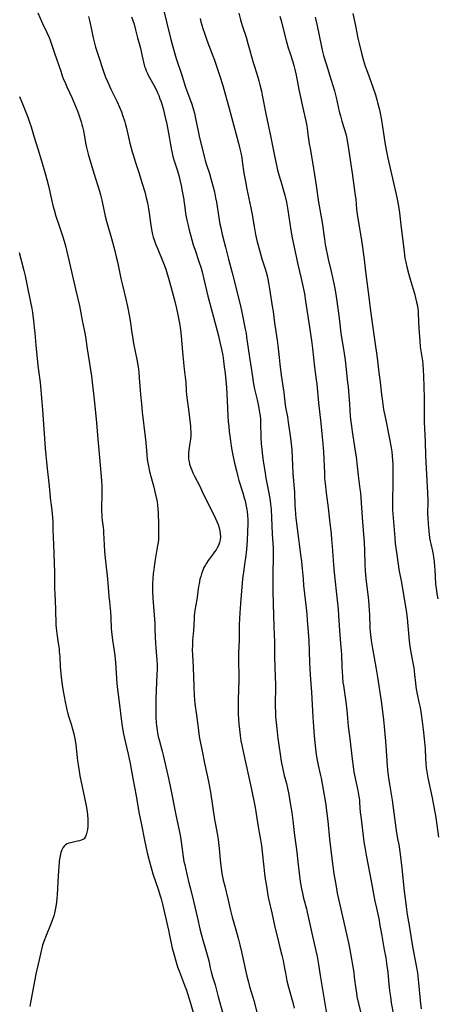
# Model space of a CAD drawing. Units: inches. Extents: x 2027687 to 2033125, y 247581 to 252983.
# Drawn here: x 2029583 to 2029685, y 249285 to 249526 of the extents above; entities that cross this region are included whole.
import ezdxf

# ---------------------------------------------------------------- set-up
doc = ezdxf.new("R2010")
doc.units = ezdxf.units.IN
doc.header["$MEASUREMENT"] = 0
doc.layers.add('c_24_T12S_R17E', color=159, linetype='Continuous')

msp = doc.modelspace()

# ---------------------------------------------------------------- linework, layer by layer
at = {"layer": 'c_24_T12S_R17E'}
for points in [[(2029618.13, 249528.75, 1014), (2029620.09, 249520.82, 1014), (2029620.75, 249518.47, 1014), (2029621.46, 249516.17, 1014), (2029622.82, 249512.13, 1014), (2029623.74, 249509.22, 1014), (2029625.21, 249505.05, 1014), (2029625.65, 249503.65, 1014), (2029625.87, 249502.83, 1014), (2029626.08, 249501.94, 1014), (2029626.79, 249498.45, 1014), (2029627.06, 249497.2, 1014), (2029628.35, 249491.91, 1014), (2029628.53, 249491.27, 1014), (2029628.79, 249490.44, 1014), (2029629.55, 249488.12, 1014), (2029629.92, 249486.9, 1014), (2029630.42, 249485.12, 1014), (2029630.77, 249483.64, 1014), (2029631.06, 249482.15, 1014), (2029631.25, 249481.08, 1014), (2029631.92, 249476.82, 1014), (2029632.12, 249475.74, 1014), (2029632.31, 249474.84, 1014), (2029632.7, 249473.19, 1014), (2029633.5, 249470.12, 1014), (2029634.19, 249467.2, 1014), (2029635.08, 249463.89, 1014), (2029637.12, 249455.84, 1014), (2029637.48, 249454.27, 1014), (2029638.32, 249450.08, 1014), (2029638.49, 249449.14, 1014), (2029638.65, 249448.13, 1014), (2029639.31, 249443.2, 1014), (2029639.81, 249440.14, 1014), (2029640.13, 249437.91, 1014), (2029640.25, 249437.21, 1014), (2029640.59, 249435.51, 1014), (2029641.18, 249432.86, 1014), (2029641.51, 249431.32, 1014), (2029641.71, 249430.25, 1014), (2029641.92, 249428.93, 1014), (2029642, 249428.14, 1014), (2029642.07, 249427.23, 1014), (2029642.15, 249423.67, 1014), (2029642.22, 249422.17, 1014), (2029642.33, 249420.76, 1014), (2029642.5, 249419.18, 1014), (2029642.74, 249417.45, 1014), (2029643.05, 249415.53, 1014), (2029643.37, 249413.78, 1014), (2029644, 249410.53, 1014), (2029644.3, 249408.83, 1014), (2029644.5, 249407.42, 1014), (2029644.64, 249406.08, 1014), (2029644.75, 249404.16, 1014), (2029644.89, 249400.1, 1014), (2029645.09, 249396.79, 1014), (2029645.15, 249395.16, 1014), (2029645.15, 249394.24, 1014), (2029645.07, 249390.71, 1014), (2029645.03, 249386.17, 1014), (2029645.17, 249380.17, 1014), (2029645.4, 249375.24, 1014), (2029645.42, 249374.17, 1014), (2029645.44, 249371.16, 1014), (2029645.46, 249370.18, 1014), (2029645.65, 249365.16, 1014), (2029645.66, 249363.47, 1014), (2029645.65, 249357.97, 1014), (2029645.66, 249356.73, 1014), (2029645.72, 249355.52, 1014), (2029645.78, 249354.87, 1014), (2029646.07, 249351.82, 1014), (2029646.26, 249350.18, 1014), (2029646.4, 249349.13, 1014), (2029647, 249345.28, 1014), (2029647.19, 249344.19, 1014), (2029647.4, 249343.11, 1014), (2029647.57, 249342.33, 1014), (2029647.84, 249341.2, 1014), (2029648.35, 249339.25, 1014), (2029648.62, 249338.11, 1014), (2029648.93, 249336.57, 1014), (2029649.48, 249333.48, 1014), (2029649.7, 249332.14, 1014), (2029649.95, 249330.22, 1014), (2029650.33, 249326.55, 1014), (2029650.84, 249323.12, 1014), (2029651.21, 249319.41, 1014), (2029651.37, 249318.05, 1014), (2029651.65, 249315.98, 1014), (2029651.82, 249314.82, 1014), (2029652.05, 249313.52, 1014), (2029652.27, 249312.47, 1014), (2029652.57, 249311.22, 1014), (2029653.25, 249308.68, 1014), (2029653.46, 249307.84, 1014), (2029654.57, 249302.68, 1014), (2029655.58, 249298.39, 1014), (2029655.89, 249297, 1014), (2029656.08, 249296.01, 1014), (2029656.24, 249295.07, 1014), (2029656.65, 249292.35, 1014), (2029657.58, 249286.53, 1014), (2029658.52, 249281.18, 1014)], [(2029587.6, 249527.32, 1020), (2029588.78, 249524.73, 1020), (2029589.83, 249522.49, 1020), (2029590.35, 249521.29, 1020), (2029590.6, 249520.63, 1020), (2029591.68, 249517.45, 1020), (2029593.2, 249513.05, 1020), (2029593.59, 249511.96, 1020), (2029593.84, 249511.32, 1020), (2029594.37, 249510.04, 1020), (2029594.72, 249509.23, 1020), (2029595.99, 249506.48, 1020), (2029596.59, 249505.1, 1020), (2029597.37, 249503.15, 1020), (2029597.99, 249501.42, 1020), (2029598.2, 249500.75, 1020), (2029598.4, 249500.08, 1020), (2029598.55, 249499.51, 1020), (2029598.76, 249498.55, 1020), (2029599.37, 249495.22, 1020), (2029599.54, 249494.42, 1020), (2029599.69, 249493.77, 1020), (2029599.94, 249492.85, 1020), (2029601.28, 249488.21, 1020), (2029602.66, 249483.83, 1020), (2029602.93, 249482.9, 1020), (2029603.24, 249481.6, 1020), (2029603.72, 249479.21, 1020), (2029604.08, 249477.71, 1020), (2029604.5, 249476.19, 1020), (2029605.33, 249473.4, 1020), (2029605.65, 249472.27, 1020), (2029606.36, 249469.58, 1020), (2029606.8, 249467.8, 1020), (2029607.08, 249466.55, 1020), (2029607.92, 249462.52, 1020), (2029608.22, 249461.19, 1020), (2029609.13, 249457.4, 1020), (2029609.5, 249455.68, 1020), (2029609.95, 249453.53, 1020), (2029610.2, 249452.13, 1020), (2029610.59, 249449.19, 1020), (2029610.72, 249448.31, 1020), (2029611.02, 249446.65, 1020), (2029611.79, 249442.75, 1020), (2029612.1, 249440.95, 1020), (2029612.29, 249439.6, 1020), (2029612.42, 249438.21, 1020), (2029612.73, 249434.17, 1020), (2029612.94, 249431.87, 1020), (2029613.15, 249429.86, 1020), (2029613.83, 249423.84, 1020), (2029613.97, 249422.46, 1020), (2029614.24, 249419.47, 1020), (2029614.37, 249418.35, 1020), (2029614.49, 249417.53, 1020), (2029614.63, 249416.72, 1020), (2029614.91, 249415.37, 1020), (2029615.28, 249413.92, 1020), (2029615.96, 249411.55, 1020), (2029616.33, 249410.12, 1020), (2029616.64, 249408.67, 1020), (2029616.76, 249408.01, 1020), (2029616.88, 249407.13, 1020), (2029616.97, 249406.18, 1020), (2029617.01, 249405.42, 1020), (2029617.11, 249402.26, 1020), (2029617.13, 249400.19, 1020), (2029617.11, 249399.47, 1020), (2029617.07, 249398.75, 1020), (2029617, 249398.03, 1020), (2029616.9, 249397.33, 1020), (2029616.3, 249393.92, 1020), (2029616.12, 249392.79, 1020), (2029615.94, 249391.49, 1020), (2029615.82, 249390.47, 1020), (2029615.71, 249389.16, 1020), (2029615.65, 249388.08, 1020), (2029615.63, 249387.25, 1020), (2029615.63, 249386.17, 1020), (2029615.71, 249384.44, 1020), (2029616.17, 249378.29, 1020), (2029616.23, 249377.16, 1020), (2029616.31, 249374.75, 1020), (2029616.36, 249373.59, 1020), (2029616.45, 249372.24, 1020), (2029616.68, 249369.43, 1020), (2029616.76, 249368.15, 1020), (2029616.76, 249367.14, 1020), (2029616.73, 249365.8, 1020), (2029616.49, 249360.1, 1020), (2029616.44, 249358.16, 1020), (2029616.45, 249356.17, 1020), (2029616.48, 249355.18, 1020), (2029616.54, 249354.2, 1020), (2029616.63, 249353.2, 1020), (2029616.75, 249352.34, 1020), (2029616.89, 249351.53, 1020), (2029617.05, 249350.73, 1020), (2029617.25, 249349.9, 1020), (2029618, 249347.1, 1020)], [(2029599.99, 249526.39, 1018), (2029600.3, 249525.11, 1018), (2029601.16, 249521.21, 1018), (2029601.74, 249518.97, 1018), (2029602.09, 249517.76, 1018), (2029602.41, 249516.71, 1018), (2029603.55, 249513.26, 1018), (2029604.15, 249511.63, 1018), (2029604.69, 249510.36, 1018), (2029605.48, 249508.67, 1018), (2029607, 249505.58, 1018), (2029607.56, 249504.32, 1018), (2029608.04, 249503.12, 1018), (2029608.32, 249502.34, 1018), (2029608.86, 249500.74, 1018), (2029609.05, 249500.1, 1018), (2029609.3, 249499.14, 1018), (2029610.14, 249495.55, 1018), (2029610.7, 249493.38, 1018), (2029610.97, 249492.44, 1018), (2029611.39, 249491.04, 1018), (2029612.37, 249488.13, 1018), (2029613.07, 249485.9, 1018), (2029613.74, 249483.63, 1018), (2029614.11, 249482.21, 1018), (2029614.39, 249480.91, 1018), (2029614.65, 249479.49, 1018), (2029614.91, 249477.84, 1018), (2029615.25, 249475.45, 1018), (2029615.48, 249474.04, 1018), (2029615.64, 249473.26, 1018), (2029615.82, 249472.6, 1018), (2029616.11, 249471.65, 1018), (2029616.37, 249470.94, 1018), (2029616.92, 249469.62, 1018), (2029618.04, 249467.05, 1018), (2029618.5, 249465.83, 1018), (2029618.86, 249464.79, 1018), (2029619.22, 249463.63, 1018), (2029619.53, 249462.54, 1018), (2029620.67, 249458.4, 1018), (2029621.06, 249456.91, 1018), (2029621.49, 249455.16, 1018), (2029621.83, 249453.63, 1018), (2029622.2, 249451.62, 1018), (2029622.45, 249449.98, 1018), (2029622.62, 249448.44, 1018), (2029622.95, 249444.58, 1018), (2029623.2, 249442.01, 1018), (2029623.38, 249440.39, 1018), (2029623.71, 249437.76, 1018), (2029623.76, 249437.16, 1018), (2029623.87, 249435, 1018), (2029623.93, 249434.14, 1018), (2029624.02, 249433.42, 1018), (2029624.44, 249430.52, 1018), (2029624.91, 249426.41, 1018), (2029624.96, 249425.77, 1018), (2029624.99, 249425.14, 1018), (2029624.99, 249424.66, 1018), (2029624.97, 249424.18, 1018), (2029624.91, 249423.3, 1018), (2029624.78, 249422.27, 1018), (2029624.53, 249420.69, 1018), (2029624.43, 249419.91, 1018), (2029624.41, 249419.03, 1018), (2029624.46, 249418.41, 1018), (2029624.57, 249417.78, 1018), (2029624.71, 249417.16, 1018), (2029624.99, 249416.27, 1018), (2029625.23, 249415.68, 1018), (2029625.49, 249415.09, 1018), (2029625.89, 249414.28, 1018), (2029627.18, 249411.83, 1018), (2029627.73, 249410.69, 1018), (2029629.16, 249407.65, 1018), (2029630.69, 249404.64, 1018), (2029631.39, 249403.17, 1018), (2029631.7, 249402.41, 1018), (2029631.95, 249401.66, 1018), (2029632.12, 249400.89, 1018), (2029632.21, 249400.17, 1018), (2029632.23, 249399.45, 1018), (2029632.17, 249398.74, 1018), (2029632.1, 249398.38, 1018), (2029632.02, 249398.07, 1018), (2029631.74, 249397.29, 1018), (2029631.48, 249396.78, 1018), (2029631.18, 249396.28, 1018), (2029630.83, 249395.76, 1018), (2029630.46, 249395.26, 1018), (2029629.22, 249393.63, 1018), (2029628.81, 249393.02, 1018), (2029628.49, 249392.48, 1018), (2029628.21, 249391.93, 1018), (2029628.01, 249391.49, 1018), (2029627.82, 249391.04, 1018), (2029627.61, 249390.42, 1018), (2029627.41, 249389.79, 1018), (2029627.24, 249389.11, 1018), (2029627.01, 249387.94, 1018), (2029626.9, 249387.28, 1018), (2029626.44, 249384.18, 1018), (2029626.02, 249381.55, 1018), (2029625.92, 249380.89, 1018), (2029625.84, 249380.15, 1018), (2029625.78, 249379.39, 1018), (2029625.62, 249376.6, 1018), (2029625.44, 249374.17, 1018), (2029625.38, 249373.04, 1018), (2029625.36, 249371.79, 1018), (2029625.39, 249370.64, 1018), (2029625.57, 249367.51, 1018), (2029625.7, 249362.88, 1018), (2029625.82, 249360.65, 1018), (2029625.89, 249359.85, 1018), (2029626.02, 249358.66, 1018), (2029626.4, 249355.94, 1018), (2029626.76, 249352.84, 1018), (2029626.94, 249351.38, 1018), (2029627.12, 249350.21, 1018), (2029627.26, 249349.49, 1018), (2029627.75, 249347.13, 1018), (2029628.34, 249344.18, 1018), (2029629.33, 249339.69, 1018), (2029629.57, 249338.42, 1018), (2029629.81, 249337.1, 1018), (2029630.81, 249330.47, 1018), (2029631.02, 249329.21, 1018), (2029631.42, 249327.06, 1018), (2029631.68, 249325.57, 1018), (2029631.87, 249324.13, 1018), (2029631.94, 249323.41, 1018), (2029632.17, 249320.6, 1018), (2029632.33, 249319.14, 1018), (2029632.43, 249318.46, 1018), (2029632.62, 249317.29, 1018), (2029632.94, 249315.68, 1018), (2029633.28, 249314.19, 1018), (2029634.04, 249311.12, 1018), (2029634.72, 249308.21, 1018), (2029635.14, 249306.63, 1018), (2029635.93, 249303.86, 1018), (2029636.57, 249301.45, 1018), (2029636.98, 249299.87, 1018), (2029637.38, 249298.18, 1018), (2029638.73, 249292.23, 1018), (2029639.1, 249290.72, 1018), (2029639.38, 249289.69, 1018), (2029640.16, 249287.09, 1018), (2029640.4, 249286.25, 1018), (2029641.65, 249281.46, 1018)], [(2029610.51, 249526.37, 1016), (2029610.84, 249525.46, 1016), (2029611.13, 249524.53, 1016), (2029611.51, 249523.14, 1016), (2029611.98, 249521.23, 1016), (2029612.67, 249518.73, 1016), (2029612.96, 249517.49, 1016), (2029613.44, 249515.25, 1016), (2029613.71, 249514.24, 1016), (2029613.89, 249513.7, 1016), (2029614.08, 249513.18, 1016), (2029614.38, 249512.49, 1016), (2029614.58, 249512.09, 1016), (2029615.93, 249509.68, 1016), (2029616.58, 249508.43, 1016), (2029616.87, 249507.81, 1016), (2029617.15, 249507.17, 1016), (2029617.47, 249506.36, 1016), (2029617.74, 249505.58, 1016), (2029617.98, 249504.79, 1016), (2029618.21, 249504, 1016), (2029618.6, 249502.48, 1016), (2029619.11, 249500.16, 1016), (2029619.53, 249497.99, 1016), (2029620.08, 249494.73, 1016), (2029620.26, 249493.84, 1016), (2029620.44, 249493.06, 1016), (2029620.63, 249492.28, 1016), (2029620.86, 249491.47, 1016), (2029621.72, 249488.73, 1016), (2029622.05, 249487.59, 1016), (2029622.32, 249486.54, 1016), (2029622.65, 249485.14, 1016), (2029622.92, 249483.8, 1016), (2029623.2, 249482.21, 1016), (2029623.6, 249479.2, 1016), (2029623.73, 249478.34, 1016), (2029624.03, 249476.68, 1016), (2029624.32, 249475.4, 1016), (2029624.59, 249474.31, 1016), (2029624.9, 249473.17, 1016), (2029625.61, 249470.72, 1016), (2029625.95, 249469.64, 1016), (2029627.05, 249466.4, 1016), (2029627.41, 249465.25, 1016), (2029627.74, 249464.11, 1016), (2029628.21, 249462.29, 1016), (2029628.84, 249459.54, 1016), (2029629.16, 249458.21, 1016), (2029630.23, 249454.29, 1016), (2029631.74, 249448.47, 1016), (2029632.12, 249446.98, 1016), (2029632.52, 249445.26, 1016), (2029632.82, 249443.72, 1016), (2029633.02, 249442.43, 1016), (2029633.19, 249440.93, 1016), (2029633.36, 249439.26, 1016), (2029633.7, 249435.85, 1016), (2029633.84, 249434.15, 1016), (2029633.91, 249432.74, 1016), (2029634.06, 249428.89, 1016), (2029634.15, 249427.53, 1016), (2029634.27, 249426.36, 1016), (2029634.4, 249425.16, 1016), (2029634.69, 249422.9, 1016), (2029634.88, 249421.58, 1016), (2029635.11, 249420.15, 1016), (2029635.33, 249418.99, 1016), (2029635.66, 249417.43, 1016), (2029636.13, 249415.51, 1016), (2029636.49, 249414.13, 1016), (2029636.75, 249413.2, 1016), (2029637.69, 249410.15, 1016), (2029638.06, 249408.93, 1016), (2029638.25, 249408.19, 1016), (2029638.45, 249407.35, 1016), (2029638.67, 249406.11, 1016), (2029638.76, 249405.44, 1016), (2029638.84, 249404.77, 1016), (2029638.91, 249403.52, 1016), (2029638.93, 249402.61, 1016), (2029638.89, 249400.74, 1016), (2029638.78, 249398.48, 1016), (2029638.64, 249396.34, 1016), (2029638.48, 249394.88, 1016), (2029638.02, 249392.1, 1016), (2029637.92, 249391.38, 1016), (2029637.66, 249389.15, 1016), (2029637.38, 249386.16, 1016), (2029637.13, 249383.17, 1016), (2029636.96, 249380.89, 1016), (2029636.88, 249379.49, 1016), (2029636.85, 249377.85, 1016), (2029636.83, 249374.18, 1016), (2029636.69, 249371.15, 1016), (2029636.66, 249370.02, 1016), (2029636.66, 249368.73, 1016), (2029636.7, 249365.84, 1016), (2029636.7, 249364.48, 1016), (2029636.57, 249359.73, 1016), (2029636.55, 249358.62, 1016), (2029636.56, 249357.25, 1016), (2029636.59, 249356.16, 1016), (2029636.65, 249354.96, 1016), (2029636.74, 249353.79, 1016), (2029636.87, 249352.42, 1016), (2029637.05, 249350.93, 1016), (2029637.26, 249349.62, 1016), (2029637.45, 249348.56, 1016), (2029637.86, 249346.64, 1016), (2029639.75, 249338.14, 1016), (2029640.71, 249333.37, 1016), (2029640.99, 249331.87, 1016), (2029641.5, 249328.63, 1016), (2029642.25, 249324.1, 1016), (2029642.47, 249322.54, 1016), (2029642.85, 249318.78, 1016), (2029643.04, 249317.17, 1016), (2029643.21, 249315.93, 1016), (2029643.47, 249314.17, 1016), (2029643.86, 249311.87, 1016), (2029644.09, 249310.76, 1016), (2029644.81, 249307.66, 1016), (2029645.49, 249304.56, 1016), (2029646.49, 249300.24, 1016), (2029646.74, 249299.24, 1016), (2029647.25, 249297.36, 1016), (2029647.58, 249296.07, 1016), (2029647.85, 249294.59, 1016), (2029648.19, 249292.56, 1016), (2029648.49, 249291.06, 1016), (2029648.88, 249289.51, 1016), (2029649.9, 249285.79, 1016), (2029650.26, 249284.37, 1016)], [(2029627.26, 249525.9, 1012), (2029627.46, 249525.16, 1012), (2029627.94, 249523.53, 1012), (2029628.32, 249522.35, 1012), (2029628.93, 249520.64, 1012), (2029630.25, 249517.21, 1012), (2029630.77, 249515.76, 1012), (2029632.08, 249511.83, 1012), (2029632.8, 249509.59, 1012), (2029633.32, 249507.81, 1012), (2029634.29, 249504.29, 1012), (2029635.5, 249499.75, 1012), (2029636.68, 249495.48, 1012), (2029637.02, 249494.11, 1012), (2029637.23, 249493.15, 1012), (2029637.44, 249492.01, 1012), (2029637.58, 249491.15, 1012), (2029637.99, 249488.19, 1012), (2029638.34, 249486.17, 1012), (2029638.71, 249484.31, 1012), (2029639.67, 249479.75, 1012), (2029639.91, 249478.48, 1012), (2029640.46, 249475.14, 1012), (2029640.84, 249473.2, 1012), (2029641.17, 249471.77, 1012), (2029642, 249468.48, 1012), (2029642.34, 249467.28, 1012), (2029643.16, 249464.84, 1012), (2029643.41, 249464.04, 1012), (2029643.72, 249462.82, 1012), (2029644, 249461.44, 1012), (2029644.25, 249460, 1012), (2029644.92, 249455.75, 1012), (2029645.1, 249454.43, 1012), (2029645.45, 249451.68, 1012), (2029646.08, 249447.42, 1012), (2029646.24, 249446.15, 1012), (2029646.57, 249443.17, 1012), (2029646.76, 249441.56, 1012), (2029647.12, 249438.89, 1012), (2029647.73, 249434.65, 1012), (2029648.09, 249431.57, 1012), (2029648.23, 249430.65, 1012), (2029648.6, 249428.7, 1012), (2029648.82, 249427.41, 1012), (2029649.38, 249423.51, 1012), (2029649.55, 249422.14, 1012), (2029649.67, 249420.68, 1012), (2029649.85, 249416.83, 1012), (2029649.97, 249414.93, 1012), (2029650.34, 249410.35, 1012), (2029650.45, 249407, 1012), (2029650.5, 249406.28, 1012), (2029650.6, 249404.94, 1012), (2029650.7, 249404, 1012), (2029651.31, 249398.98, 1012), (2029651.49, 249397.61, 1012), (2029651.84, 249395.15, 1012), (2029652.07, 249393.38, 1012), (2029652.24, 249391.62, 1012), (2029652.43, 249389.17, 1012), (2029652.57, 249387.59, 1012), (2029653.19, 249382.07, 1012), (2029653.35, 249380.48, 1012), (2029653.46, 249379.19, 1012), (2029653.69, 249376.19, 1012), (2029653.81, 249374.16, 1012), (2029653.98, 249368.74, 1012), (2029654.13, 249365.78, 1012), (2029654.47, 249361.55, 1012), (2029654.8, 249355.45, 1012), (2029654.95, 249353.17, 1012), (2029655.15, 249350.82, 1012), (2029655.45, 249347.72, 1012), (2029655.63, 249346.29, 1012), (2029655.86, 249344.9, 1012), (2029656.09, 249343.72, 1012), (2029656.61, 249341.51, 1012), (2029656.82, 249340.52, 1012), (2029657.59, 249336.38, 1012), (2029657.91, 249334.48, 1012), (2029658.47, 249330.03, 1012), (2029658.93, 249325.62, 1012), (2029659.57, 249320.31, 1012), (2029659.99, 249317.17, 1012), (2029660.32, 249315, 1012), (2029660.58, 249313.57, 1012), (2029660.8, 249312.49, 1012), (2029662.07, 249306.8, 1012), (2029663.15, 249302.16, 1012), (2029663.55, 249300.34, 1012), (2029663.78, 249299.14, 1012), (2029664.8, 249293.13, 1012), (2029664.96, 249291.98, 1012), (2029665.33, 249289.04, 1012), (2029665.46, 249288.15, 1012), (2029665.61, 249287.27, 1012), (2029665.96, 249285.57, 1012), (2029666.86, 249281.82, 1012)], [(2029636.72, 249527.21, 1010), (2029637.13, 249525.64, 1010), (2029637.55, 249524.21, 1010), (2029638.5, 249521.35, 1010), (2029638.96, 249519.86, 1010), (2029639.44, 249518.14, 1010), (2029640.23, 249515.22, 1010), (2029640.54, 249514.19, 1010), (2029641.35, 249511.64, 1010), (2029641.62, 249510.72, 1010), (2029641.88, 249509.78, 1010), (2029642.26, 249508.18, 1010), (2029642.46, 249507.23, 1010), (2029643.36, 249502.68, 1010), (2029644.48, 249497.31, 1010), (2029645.36, 249492.79, 1010), (2029646, 249489.74, 1010), (2029646.19, 249488.96, 1010), (2029646.51, 249487.77, 1010), (2029647.26, 249485.4, 1010), (2029647.61, 249484.21, 1010), (2029647.98, 249482.8, 1010), (2029648.37, 249481.08, 1010), (2029648.74, 249479.14, 1010), (2029649.45, 249474.25, 1010), (2029649.77, 249472.42, 1010), (2029650.8, 249467.43, 1010), (2029651.14, 249465.94, 1010), (2029651.99, 249462.51, 1010), (2029652.47, 249460.26, 1010), (2029652.75, 249458.76, 1010), (2029653.06, 249456.92, 1010), (2029653.87, 249451.7, 1010), (2029654.52, 249447.32, 1010), (2029654.76, 249445.42, 1010), (2029655.24, 249440.86, 1010), (2029655.66, 249437.77, 1010), (2029655.79, 249436.68, 1010), (2029656.23, 249432.1, 1010), (2029656.74, 249427.17, 1010), (2029657.11, 249423.77, 1010), (2029657.26, 249422.15, 1010), (2029657.39, 249420.19, 1010), (2029657.63, 249414.99, 1010), (2029657.71, 249413.75, 1010), (2029657.82, 249412.47, 1010), (2029658.08, 249410.18, 1010), (2029658.57, 249406.52, 1010), (2029658.88, 249403.53, 1010), (2029659.27, 249400.13, 1010), (2029659.4, 249398.77, 1010), (2029659.54, 249397.17, 1010), (2029659.86, 249392.6, 1010), (2029660.01, 249390.74, 1010), (2029660.17, 249389.19, 1010), (2029660.63, 249385.48, 1010), (2029660.99, 249381.81, 1010), (2029661.11, 249380.16, 1010), (2029661.23, 249377.8, 1010), (2029661.31, 249376.59, 1010), (2029661.61, 249373.4, 1010), (2029661.76, 249371.59, 1010), (2029661.8, 249370.77, 1010), (2029661.9, 249367.59, 1010), (2029661.95, 249366.67, 1010), (2029662.05, 249365.18, 1010), (2029662.19, 249363.92, 1010), (2029662.3, 249363.15, 1010), (2029662.86, 249359.16, 1010), (2029663.14, 249357.02, 1010), (2029663.23, 249356.16, 1010), (2029663.49, 249353.19, 1010), (2029663.98, 249349.5, 1010), (2029664.46, 249345.14, 1010), (2029664.67, 249343.37, 1010), (2029664.87, 249341.97, 1010), (2029665.01, 249341.23, 1010), (2029665.82, 249337.53, 1010), (2029666.08, 249336.06, 1010), (2029666.2, 249335.14, 1010), (2029666.25, 249334.62, 1010), (2029666.42, 249332.17, 1010), (2029666.51, 249331.26, 1010), (2029667.32, 249325.04, 1010), (2029667.59, 249323.2, 1010), (2029667.85, 249321.75, 1010), (2029669.17, 249314.99, 1010), (2029669.74, 249311.78, 1010), (2029669.98, 249310.5, 1010), (2029670.34, 249308.83, 1010), (2029670.99, 249305.91, 1010), (2029671.15, 249305.1, 1010), (2029671.66, 249302.08, 1010), (2029672.29, 249298.64, 1010), (2029672.62, 249296.72, 1010), (2029672.92, 249294.74, 1010), (2029673.12, 249293.16, 1010), (2029673.34, 249291.17, 1010), (2029673.59, 249288.67, 1010), (2029673.77, 249287.2, 1010), (2029674, 249285.74, 1010), (2029675.1, 249279.84, 1010)], [(2029646.73, 249526.53, 1008), (2029647.14, 249525.14, 1008), (2029647.44, 249524.05, 1008), (2029648.42, 249520.26, 1008), (2029648.81, 249518.79, 1008), (2029649.16, 249517.64, 1008), (2029649.9, 249515.38, 1008), (2029650.18, 249514.46, 1008), (2029650.51, 249513.14, 1008), (2029650.74, 249512.14, 1008), (2029651.43, 249508.64, 1008), (2029652.2, 249504.89, 1008), (2029653.24, 249500.18, 1008), (2029653.42, 249499.18, 1008), (2029653.55, 249498.33, 1008), (2029653.96, 249495.36, 1008), (2029654.13, 249494.2, 1008), (2029654.8, 249490.41, 1008), (2029655.6, 249485.17, 1008), (2029656.24, 249481.15, 1008), (2029657.08, 249476.14, 1008), (2029657.63, 249472.05, 1008), (2029657.82, 249470.8, 1008), (2029658.05, 249469.53, 1008), (2029658.3, 249468.39, 1008), (2029658.58, 249467.18, 1008), (2029659.33, 249464.18, 1008), (2029659.72, 249462.44, 1008), (2029660.13, 249460.41, 1008), (2029660.45, 249458.68, 1008), (2029660.63, 249457.49, 1008), (2029661.26, 249452.77, 1008), (2029661.7, 249449.18, 1008), (2029661.92, 249447.59, 1008), (2029662.13, 249446.21, 1008), (2029662.48, 249444.22, 1008), (2029662.65, 249443.13, 1008), (2029662.79, 249441.9, 1008), (2029662.96, 249440.18, 1008), (2029663.33, 249437.14, 1008), (2029663.45, 249436.04, 1008), (2029663.79, 249431.85, 1008), (2029663.98, 249428.91, 1008), (2029664.11, 249427.5, 1008), (2029664.25, 249426.43, 1008), (2029664.43, 249425.16, 1008), (2029665.2, 249420.36, 1008), (2029665.4, 249418.99, 1008), (2029665.92, 249414.42, 1008), (2029666.33, 249411.17, 1008), (2029666.45, 249410.14, 1008), (2029666.55, 249408.93, 1008), (2029666.87, 249404.17, 1008), (2029667.21, 249399.99, 1008), (2029667.34, 249398.16, 1008), (2029667.43, 249396.05, 1008), (2029667.51, 249392.68, 1008), (2029667.58, 249391.2, 1008), (2029667.77, 249389.18, 1008), (2029668.32, 249384.75, 1008), (2029668.51, 249382.92, 1008), (2029668.62, 249381.36, 1008), (2029668.67, 249380.58, 1008), (2029668.78, 249377.26, 1008), (2029668.85, 249376.27, 1008), (2029668.93, 249375.48, 1008), (2029669.1, 249374.17, 1008), (2029669.41, 249372.15, 1008), (2029670.23, 249367.64, 1008), (2029670.65, 249365.15, 1008), (2029671.52, 249359.33, 1008), (2029671.68, 249358.15, 1008), (2029672.09, 249354.76, 1008), (2029672.26, 249353.16, 1008), (2029672.44, 249351.25, 1008), (2029672.58, 249349.53, 1008), (2029672.89, 249344.86, 1008), (2029673.01, 249343.47, 1008), (2029673.18, 249341.87, 1008), (2029673.33, 249340.65, 1008), (2029673.56, 249339.1, 1008), (2029674.21, 249335.13, 1008), (2029674.46, 249333.26, 1008), (2029674.9, 249329.6, 1008), (2029675.16, 249327.79, 1008), (2029675.43, 249326.2, 1008), (2029675.88, 249323.84, 1008), (2029676, 249323.12, 1008), (2029676.16, 249322.02, 1008), (2029676.56, 249318.57, 1008), (2029677.16, 249312.92, 1008), (2029677.61, 249309.2, 1008), (2029677.9, 249307.24, 1008), (2029678.34, 249304.61, 1008), (2029679.1, 249299.91, 1008), (2029679.41, 249298.13, 1008), (2029680.15, 249294.29, 1008), (2029680.37, 249293, 1008), (2029680.48, 249292.19, 1008), (2029680.67, 249290.56, 1008), (2029680.94, 249287.18, 1008), (2029681.13, 249285.49, 1008), (2029681.32, 249284.22, 1008)], [(2029655.4, 249526.23, 1006), (2029655.87, 249524.15, 1006), (2029656.83, 249519.42, 1006), (2029657.11, 249518.24, 1006), (2029657.46, 249516.93, 1006), (2029658.47, 249513.54, 1006), (2029658.88, 249512.19, 1006), (2029659.72, 249509.55, 1006), (2029660.08, 249508.32, 1006), (2029660.51, 249506.67, 1006), (2029661.28, 249503.22, 1006), (2029661.55, 249502.16, 1006), (2029661.9, 249500.9, 1006), (2029662.85, 249497.82, 1006), (2029663.05, 249497.06, 1006), (2029663.16, 249496.54, 1006), (2029663.4, 249495.16, 1006), (2029664.26, 249489.27, 1006), (2029664.42, 249488.16, 1006), (2029664.8, 249485.22, 1006), (2029665.18, 249482.78, 1006), (2029665.29, 249481.9, 1006), (2029665.5, 249479.36, 1006), (2029665.64, 249478.2, 1006), (2029665.89, 249476.6, 1006), (2029666.7, 249471.84, 1006), (2029666.96, 249470.17, 1006), (2029667.23, 249468.26, 1006), (2029667.36, 249467.16, 1006), (2029667.67, 249464.18, 1006), (2029668.55, 249457.25, 1006), (2029668.82, 249455.18, 1006), (2029669.34, 249451.63, 1006), (2029669.88, 249447.6, 1006), (2029670.51, 249443.15, 1006), (2029670.85, 249440.18, 1006), (2029671.24, 249437.15, 1006), (2029671.58, 249434.17, 1006), (2029671.81, 249432.46, 1006), (2029672.11, 249430.54, 1006), (2029672.38, 249429.05, 1006), (2029672.7, 249427.47, 1006), (2029673.4, 249424.19, 1006), (2029673.65, 249422.91, 1006), (2029673.87, 249421.68, 1006), (2029674.1, 249420.16, 1006), (2029674.21, 249419.14, 1006), (2029674.29, 249418.07, 1006), (2029674.33, 249417.16, 1006), (2029674.37, 249415.16, 1006), (2029674.38, 249412.53, 1006), (2029674.29, 249408.34, 1006), (2029674.28, 249407.17, 1006), (2029674.31, 249406.01, 1006), (2029674.43, 249404.08, 1006), (2029674.69, 249401.16, 1006), (2029674.84, 249399.21, 1006), (2029674.98, 249397.8, 1006), (2029675.35, 249395.13, 1006), (2029675.59, 249393.24, 1006), (2029675.73, 249392.2, 1006), (2029675.86, 249391.45, 1006), (2029676.47, 249388.31, 1006), (2029677.34, 249383.29, 1006), (2029677.63, 249381.44, 1006), (2029677.86, 249379.59, 1006), (2029678.28, 249374.94, 1006), (2029678.47, 249373.28, 1006), (2029678.71, 249371.73, 1006), (2029679.29, 249368.68, 1006), (2029679.48, 249367.45, 1006), (2029679.67, 249365.8, 1006), (2029679.87, 249363.75, 1006), (2029679.96, 249362.95, 1006), (2029680.07, 249362.24, 1006), (2029680.3, 249361.01, 1006), (2029680.73, 249359.11, 1006), (2029681.01, 249357.77, 1006), (2029681.31, 249356.14, 1006), (2029681.57, 249354.37, 1006), (2029681.81, 249352.41, 1006), (2029682.02, 249350.17, 1006), (2029682.23, 249347.7, 1006), (2029682.35, 249345.33, 1006), (2029682.42, 249344.18, 1006), (2029682.54, 249343.06, 1006), (2029682.68, 249342.09, 1006), (2029682.95, 249340.6, 1006), (2029683.98, 249335.75, 1006), (2029684.59, 249332.68, 1006), (2029684.8, 249331.39, 1006), (2029685.09, 249329.18, 1006), (2029685.54, 249326.14, 1006)], [(2029664.57, 249527.19, 1004), (2029665.24, 249524.16, 1004), (2029665.85, 249521.17, 1004), (2029666.13, 249519.85, 1004), (2029666.7, 249517.49, 1004), (2029667.13, 249515.92, 1004), (2029667.64, 249514.3, 1004), (2029668.14, 249512.88, 1004), (2029669.5, 249509.15, 1004), (2029670.12, 249507.31, 1004), (2029670.48, 249506.12, 1004), (2029670.66, 249505.47, 1004), (2029671.02, 249503.99, 1004), (2029671.18, 249503.24, 1004), (2029671.57, 249501.14, 1004), (2029672.09, 249497.88, 1004), (2029672.5, 249495.16, 1004), (2029672.79, 249493.49, 1004), (2029673.14, 249491.89, 1004), (2029675.21, 249483.02, 1004), (2029675.53, 249481.47, 1004), (2029675.7, 249480.57, 1004), (2029675.93, 249479.14, 1004), (2029676, 249478.51, 1004), (2029676.3, 249475.59, 1004), (2029677.11, 249469, 1004), (2029677.34, 249467.45, 1004), (2029677.51, 249466.51, 1004), (2029677.77, 249465.32, 1004), (2029678.25, 249463.43, 1004), (2029678.74, 249461.72, 1004), (2029679.63, 249458.85, 1004), (2029679.93, 249457.79, 1004), (2029680.19, 249456.69, 1004), (2029680.31, 249456.11, 1004), (2029680.47, 249455.11, 1004), (2029680.53, 249454.65, 1004), (2029680.58, 249453.84, 1004), (2029680.74, 249450.39, 1004), (2029680.93, 249447.24, 1004), (2029681.08, 249445.82, 1004), (2029681.59, 249442.43, 1004), (2029681.69, 249441.6, 1004), (2029681.81, 249440.15, 1004), (2029681.87, 249438.67, 1004), (2029681.99, 249433.48, 1004), (2029682.01, 249431.85, 1004), (2029682.01, 249428.9, 1004), (2029682.03, 249427.46, 1004), (2029682.25, 249422.72, 1004), (2029682.36, 249419.17, 1004), (2029682.85, 249410.15, 1004), (2029682.89, 249408.31, 1004), (2029682.88, 249404.89, 1004), (2029682.89, 249404.16, 1004), (2029682.99, 249402.52, 1004), (2029683.15, 249400.86, 1004), (2029683.36, 249399.21, 1004), (2029683.5, 249398.4, 1004), (2029683.64, 249397.7, 1004), (2029684.03, 249395.93, 1004), (2029684.19, 249395.1, 1004), (2029684.3, 249394.51, 1004), (2029684.46, 249393.43, 1004), (2029684.59, 249392.14, 1004), (2029684.64, 249391.46, 1004), (2029684.83, 249387.96, 1004), (2029684.94, 249386.83, 1004), (2029685.02, 249386.23, 1004), (2029685.13, 249385.56, 1004), (2029685.4, 249384.31, 1004)], [(2029583.16, 249506.89, 1022), (2029583.72, 249505.52, 1022), (2029585.14, 249501.86, 1022), (2029585.58, 249500.67, 1022), (2029585.96, 249499.5, 1022), (2029586.64, 249497.22, 1022), (2029587.62, 249494.13, 1022), (2029588.49, 249491.21, 1022), (2029589.42, 249488.14, 1022), (2029589.83, 249486.68, 1022), (2029590.22, 249485.13, 1022), (2029590.94, 249481.77, 1022), (2029591.36, 249479.99, 1022), (2029591.57, 249479.23, 1022), (2029592.04, 249477.72, 1022), (2029592.76, 249475.56, 1022), (2029593.78, 249472.39, 1022), (2029594.19, 249471.05, 1022), (2029594.46, 249470.1, 1022), (2029594.63, 249469.41, 1022), (2029595.27, 249466.64, 1022), (2029595.96, 249463.8, 1022), (2029596.89, 249459.56, 1022), (2029597.8, 249455.8, 1022), (2029598.06, 249454.53, 1022), (2029598.49, 249452.2, 1022), (2029598.94, 249449.95, 1022), (2029599.1, 249449.12, 1022), (2029599.25, 249448.22, 1022), (2029599.68, 249445.33, 1022), (2029600.5, 249440.16, 1022), (2029600.72, 249438.66, 1022), (2029600.92, 249437.16, 1022), (2029601.08, 249435.84, 1022), (2029601.48, 249432.12, 1022), (2029601.85, 249428.16, 1022), (2029602.34, 249422.37, 1022), (2029602.69, 249418.78, 1022), (2029603.15, 249413.15, 1022), (2029603.24, 249411.73, 1022), (2029603.27, 249410.69, 1022), (2029603.27, 249409.67, 1022), (2029603.2, 249406.61, 1022), (2029603.2, 249405.67, 1022), (2029603.24, 249404.74, 1022), (2029603.28, 249404.24, 1022), (2029603.37, 249403.41, 1022), (2029603.59, 249401.73, 1022), (2029603.66, 249401.1, 1022), (2029603.7, 249400.38, 1022), (2029603.8, 249397.49, 1022), (2029603.92, 249395.83, 1022), (2029604.15, 249393.48, 1022), (2029604.67, 249389.15, 1022), (2029605, 249384.92, 1022), (2029605.13, 249383.55, 1022), (2029605.38, 249381.12, 1022), (2029605.47, 249379.78, 1022), (2029605.55, 249377.04, 1022), (2029605.66, 249375.6, 1022), (2029605.84, 249374.22, 1022), (2029606.29, 249371.6, 1022), (2029606.44, 249370.48, 1022), (2029606.59, 249368.78, 1022), (2029606.96, 249363.67, 1022), (2029607.09, 249362.19, 1022), (2029607.24, 249360.93, 1022), (2029607.56, 249358.41, 1022), (2029607.96, 249354.98, 1022), (2029608.22, 249353.2, 1022), (2029608.51, 249351.66, 1022), (2029608.83, 249350.18, 1022), (2029609.72, 249346.43, 1022), (2029610.19, 249344.13, 1022), (2029610.82, 249340.48, 1022), (2029611.62, 249336.25, 1022), (2029612.32, 249332.21, 1022), (2029612.97, 249329.12, 1022), (2029613.68, 249325.39, 1022), (2029614.33, 249322.35, 1022), (2029614.79, 249320.44, 1022), (2029615.21, 249318.96, 1022), (2029615.76, 249317.21, 1022), (2029617.12, 249313.2, 1022), (2029617.46, 249312.1, 1022), (2029617.75, 249311.11, 1022), (2029618.09, 249309.75, 1022), (2029619.55, 249303.42, 1022), (2029619.83, 249302.13, 1022), (2029620.2, 249300.23, 1022), (2029620.46, 249299.01, 1022), (2029620.82, 249297.64, 1022), (2029621.4, 249295.65, 1022), (2029621.78, 249294.48, 1022), (2029622.22, 249293.24, 1022), (2029623.49, 249290.04, 1022), (2029623.93, 249288.8, 1022), (2029624.19, 249287.99, 1022), (2029624.91, 249285.65, 1022), (2029626, 249281.96, 1022)], [(2029583.02, 249468.8, 1024), (2029584.22, 249464.41, 1024), (2029584.52, 249463.13, 1024), (2029585.01, 249460.71, 1024), (2029585.85, 249456.68, 1024), (2029586.13, 249455.14, 1024), (2029586.29, 249454.15, 1024), (2029586.54, 249452.16, 1024), (2029586.72, 249450.53, 1024), (2029586.85, 249449.16, 1024), (2029587.11, 249446.18, 1024), (2029587.64, 249441.22, 1024), (2029587.79, 249440, 1024), (2029588.17, 249437.14, 1024), (2029588.62, 249432.42, 1024), (2029588.78, 249430.43, 1024), (2029589.23, 249423.4, 1024), (2029589.41, 249421.09, 1024), (2029589.83, 249416.82, 1024), (2029590.38, 249411.8, 1024), (2029590.72, 249408.26, 1024), (2029590.84, 249407.21, 1024), (2029591.12, 249405.06, 1024), (2029591.21, 249404.13, 1024), (2029591.27, 249403.1, 1024), (2029591.32, 249401.15, 1024), (2029591.47, 249397.59, 1024), (2029591.69, 249390.84, 1024), (2029591.72, 249389.17, 1024), (2029591.72, 249386.79, 1024), (2029591.74, 249385.52, 1024), (2029591.92, 249381.8, 1024), (2029592.04, 249377.93, 1024), (2029592.09, 249377.2, 1024), (2029592.16, 249376.53, 1024), (2029592.25, 249375.86, 1024), (2029592.61, 249373.5, 1024), (2029592.79, 249372.12, 1024), (2029592.86, 249371.42, 1024), (2029592.96, 249370.13, 1024), (2029593.1, 249367.73, 1024), (2029593.24, 249366.13, 1024), (2029593.34, 249365.17, 1024), (2029593.59, 249363.3, 1024), (2029593.84, 249361.76, 1024), (2029594.31, 249359.18, 1024), (2029594.71, 249357.21, 1024), (2029594.95, 249356.26, 1024), (2029595.13, 249355.64, 1024), (2029595.74, 249353.72, 1024), (2029596.17, 249352.25, 1024), (2029596.39, 249351.36, 1024), (2029596.65, 249350.12, 1024), (2029596.88, 249348.74, 1024), (2029597, 249347.85, 1024), (2029597.09, 249347.15, 1024), (2029597.32, 249344.78, 1024), (2029597.53, 249343.28, 1024), (2029597.92, 249341.14, 1024), (2029598.72, 249337.32, 1024), (2029599.42, 249333.79, 1024), (2029599.66, 249332.4, 1024), (2029599.77, 249331.48, 1024), (2029599.83, 249330.58, 1024), (2029599.84, 249329.71, 1024), (2029599.8, 249328.72, 1024), (2029599.72, 249328.03, 1024), (2029599.6, 249327.38, 1024), (2029599.44, 249326.74, 1024), (2029599.22, 249326.16, 1024), (2029598.93, 249325.74, 1024), (2029598.63, 249325.53, 1024), (2029598.24, 249325.38, 1024), (2029597.81, 249325.25, 1024), (2029597.31, 249325.13, 1024), (2029595.97, 249324.87, 1024), (2029595.58, 249324.79, 1024), (2029595.16, 249324.67, 1024), (2029594.77, 249324.51, 1024), (2029594.35, 249324.25, 1024), (2029594.02, 249323.93, 1024), (2029593.75, 249323.53, 1024), (2029593.52, 249323.08, 1024), (2029593.4, 249322.77, 1024), (2029593.27, 249322.41, 1024), (2029593.07, 249321.6, 1024), (2029592.92, 249320.74, 1024), (2029592.84, 249320.18, 1024), (2029592.71, 249318.82, 1024), (2029592.65, 249318.03, 1024), (2029592.48, 249315.22, 1024), (2029592.34, 249312.09, 1024), (2029592.28, 249311.24, 1024), (2029592.16, 249310.18, 1024), (2029591.93, 249308.83, 1024), (2029591.66, 249307.58, 1024), (2029591.49, 249306.94, 1024), (2029591.15, 249305.84, 1024), (2029590.75, 249304.72, 1024), (2029589.69, 249302.16, 1024), (2029589.09, 249300.65, 1024), (2029588.79, 249299.8, 1024), (2029588.57, 249299.06, 1024), (2029588.4, 249298.43, 1024), (2029587.93, 249296.21, 1024), (2029587.26, 249293.41, 1024), (2029587.11, 249292.68, 1024), (2029585.84, 249285.77, 1024), (2029585.68, 249284.78, 1024)], [(2029618, 249347.1, 1020), (2029618.22, 249346.17, 1020), (2029619.38, 249341.15, 1020), (2029619.94, 249338.56, 1020), (2029621.45, 249331.16, 1020), (2029622.32, 249327.02, 1020), (2029622.48, 249326.11, 1020), (2029622.57, 249325.53, 1020), (2029622.85, 249323.17, 1020), (2029623.03, 249321.9, 1020), (2029623.33, 249320.21, 1020), (2029623.52, 249319.35, 1020), (2029624.05, 249317.13, 1020), (2029624.59, 249314.7, 1020), (2029624.89, 249313.5, 1020), (2029625.66, 249310.54, 1020), (2029626.62, 249306.34, 1020), (2029627.22, 249303.8, 1020), (2029627.61, 249302.21, 1020), (2029628.04, 249300.72, 1020), (2029628.7, 249298.55, 1020), (2029629.17, 249296.89, 1020), (2029629.4, 249295.94, 1020), (2029629.76, 249294.28, 1020), (2029630, 249293.25, 1020), (2029630.34, 249292.03, 1020), (2029630.93, 249290.08, 1020), (2029631.69, 249287.2, 1020), (2029632.74, 249283.39, 1020)]]:
    msp.add_polyline3d(points, dxfattribs=at)

doc.saveas('drawing.dxf')
